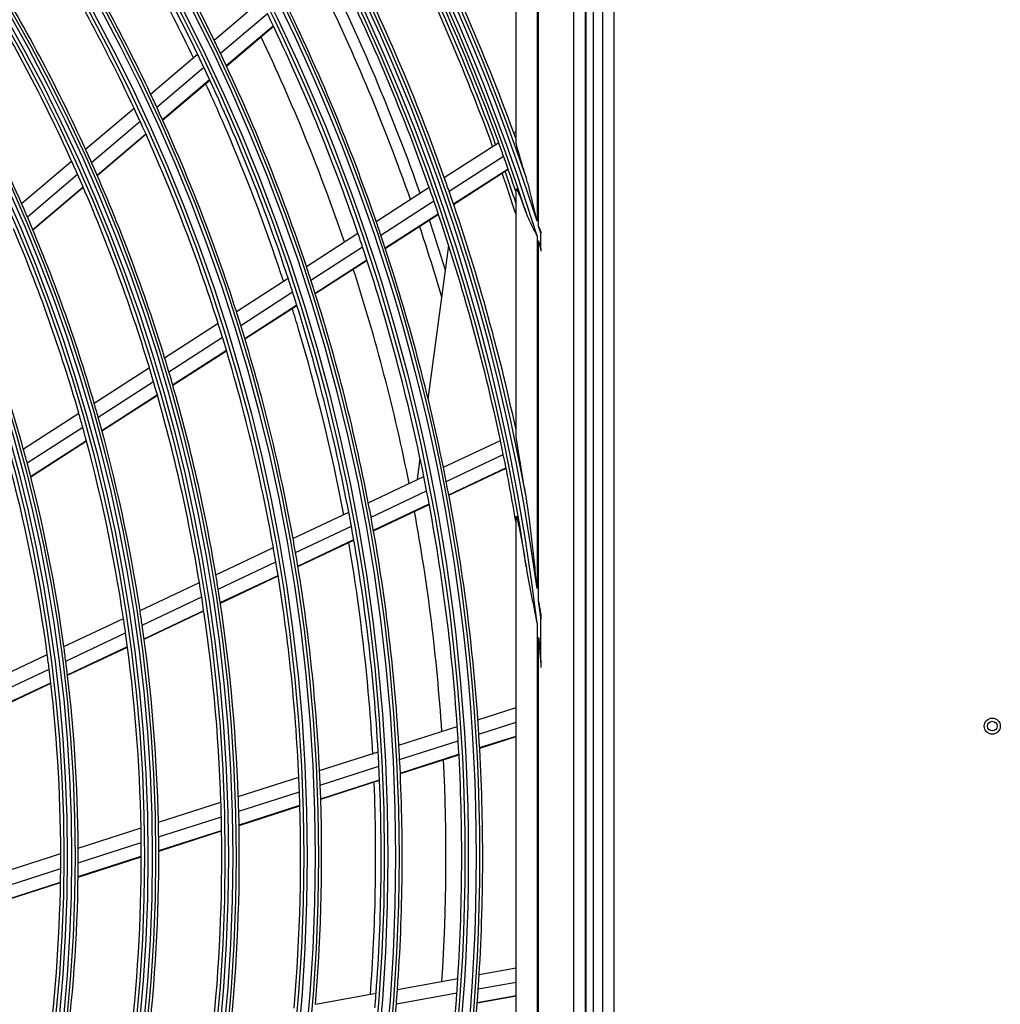
# Model space of a CAD drawing. Units: millimetres. Extents: x 0 to 7518, y 0 to 5362.
# Drawn here: x 1895 to 2035, y 2746 to 2886 of the extents above; entities that cross this region are included whole.
import ezdxf

# ---------------------------------------------------------------- set-up
doc = ezdxf.new("R2010")
doc.units = ezdxf.units.MM
doc.layers.add('LG-Product', color=3, linetype='Continuous')

msp = doc.modelspace()

# ---------------------------------------------------------------- linework, layer by layer
at = {"layer": 'LG-Product', "linetype": 'Continuous'}
for p, q in [((1978.62, 2375.72), (1978.62, 3157.32)), ((1980.22, 2374.92), (1980.22, 3157.32)), ((1976.09, 3061.82), (1976.09, 2472.02)), ((1976.22, 2471.92), (1976.22, 3061.92)), ((1977.22, 3061.92), (1977.22, 2471.92)), ((1974.43, 3060.16), (1974.43, 2473.68)), ((1966.22, 2869.08), (1966.22, 2893.76)), ((1923.12, 2883.55), (1929.81, 2889.22)), ((1969.22, 2888.94), (1969.22, 2857.69)), ((1924.02, 2881.69), (1930.72, 2887.37)), ((1969.45, 2856.96), (1969.45, 2888.4)), ((1924.85, 2879.94), (1931.56, 2885.63)), ((1924.87, 2879.87), (1931.59, 2885.57)), ((1914.05, 2875.86), (1920.76, 2881.55)), ((1914.93, 2873.98), (1921.65, 2879.68)), ((1915.74, 2872.22), (1922.47, 2877.93)), ((1915.77, 2872.15), (1922.5, 2877.86)), ((1904.76, 2867.98), (1911.68, 2873.85)), ((1905.61, 2866.08), (1912.56, 2871.97)), ((1965.9, 2870.32), (1966.22, 2870.52)), ((1906.4, 2864.3), (1913.36, 2870.2)), ((1906.43, 2864.23), (1913.39, 2870.13)), ((1955.98, 2863.93), (1963.75, 2868.93)), ((1895.63, 2860.23), (1902.78, 2866.3)), ((1956.67, 2861.99), (1964.44, 2867)), ((1957.29, 2860.17), (1965.08, 2865.19)), ((1957.31, 2860.1), (1965.1, 2865.12)), ((1896.46, 2858.32), (1903.63, 2864.4)), ((1897.22, 2856.51), (1904.41, 2862.61)), ((1897.25, 2856.45), (1904.44, 2862.54)), ((1946.26, 2857.66), (1953.82, 2862.54)), ((1966.22, 2827.33), (1966.22, 2862.25)), ((1946.92, 2855.71), (1954.5, 2860.59)), ((1947.53, 2853.88), (1955.13, 2858.77)), ((1947.55, 2853.81), (1955.15, 2858.7)), ((1936.29, 2851.24), (1943.66, 2855.99)), ((1969.22, 2855.63), (1969.22, 2805.26)), ((1969.78, 2853.79), (1969.78, 2855.9)), ((1936.94, 2849.28), (1944.32, 2854.03)), ((1953.68, 2832.29), (1956.62, 2854.23)), ((1969.45, 2803.5), (1969.45, 2854.88)), ((1937.53, 2847.43), (1944.93, 2852.2)), ((1937.55, 2847.37), (1944.95, 2852.13)), ((1926.3, 2844.8), (1933.69, 2849.56)), ((1926.92, 2842.82), (1934.33, 2847.59)), ((1927.49, 2840.97), (1934.92, 2845.75)), ((1927.51, 2840.9), (1934.94, 2845.68)), ((1916.05, 2838.2), (1923.69, 2843.12)), ((1916.65, 2836.21), (1924.31, 2841.13)), ((1917.2, 2834.33), (1924.87, 2839.27)), ((1917.22, 2834.27), (1924.89, 2839.21)), ((1905.99, 2831.71), (1913.87, 2836.79)), ((1906.56, 2829.7), (1914.46, 2834.79)), ((1907.09, 2827.81), (1915.01, 2832.92)), ((1907.1, 2827.75), (1915.03, 2832.85)), ((1895.88, 2825.2), (1903.8, 2830.3)), ((1896.42, 2823.17), (1904.36, 2828.29)), ((1896.92, 2821.26), (1904.88, 2826.39)), ((1896.94, 2821.2), (1904.9, 2826.33)), ((1955.85, 2822.55), (1963.99, 2826.4)), ((1956.26, 2820.53), (1964.41, 2824.38)), ((1952.14, 2820.8), (1952.54, 2823.76)), ((1945.13, 2817.48), (1953.06, 2821.23)), ((1956.62, 2818.63), (1964.79, 2822.49)), ((1956.64, 2818.57), (1964.8, 2822.43)), ((1945.52, 2815.45), (1953.46, 2819.21)), ((1945.86, 2813.55), (1953.82, 2817.31)), ((1945.88, 2813.48), (1953.83, 2817.24)), ((1934.38, 2812.4), (1942.33, 2816.16)), ((1966.22, 2718.42), (1966.22, 2815.41)), ((1934.75, 2810.36), (1942.71, 2814.13)), ((1935.07, 2808.45), (1943.05, 2812.22)), ((1935.08, 2808.38), (1943.06, 2812.15)), ((1923.37, 2807.2), (1931.58, 2811.08)), ((1923.7, 2805.14), (1931.93, 2809.03)), ((1924, 2803.22), (1932.25, 2807.11)), ((1912.54, 2802.08), (1921.02, 2806.09)), ((1924.01, 2803.15), (1932.26, 2807.05)), ((1912.85, 2800.01), (1921.35, 2804.03)), ((1913.12, 2798.07), (1921.64, 2802.1)), ((1913.13, 2798), (1921.65, 2802.03)), ((1901.67, 2796.94), (1910.18, 2800.97)), ((1969.22, 2800.3), (1969.22, 2733.54)), ((1969.78, 2795.06), (1969.78, 2800.8)), ((1901.94, 2794.86), (1910.48, 2798.9)), ((1969.45, 2735.58), (1969.45, 2798.26)), ((1902.18, 2792.91), (1910.75, 2796.95)), ((1902.19, 2792.84), (1910.76, 2796.88)), ((1890.74, 2791.78), (1899.3, 2795.82)), ((1890.98, 2789.68), (1899.56, 2793.74)), ((1891.18, 2787.71), (1899.8, 2791.78)), ((1891.19, 2787.64), (1899.81, 2791.71)), ((1960.78, 2786.49), (1966.22, 2788.23)), ((1960.92, 2784.43), (1966.22, 2786.13)), ((1949.49, 2782.87), (1957.84, 2785.54)), ((1949.61, 2780.8), (1957.97, 2783.49)), ((1961.03, 2782.51), (1966.22, 2784.17)), ((1961.04, 2782.44), (1966.22, 2784.1)), ((1938.17, 2779.23), (1946.54, 2781.92)), ((1949.7, 2778.87), (1958.08, 2781.56)), ((1949.71, 2778.8), (1958.08, 2781.49)), ((1938.26, 2777.16), (1946.65, 2779.85)), ((1926.57, 2775.51), (1935.21, 2778.28)), ((1938.34, 2775.22), (1946.74, 2777.92)), ((1938.34, 2775.15), (1946.74, 2777.85)), ((1926.63, 2773.43), (1935.3, 2776.21)), ((1915.17, 2771.85), (1924.09, 2774.71)), ((1926.68, 2771.48), (1935.36, 2774.27)), ((1926.68, 2771.41), (1935.37, 2774.2)), ((1915.2, 2769.76), (1924.15, 2772.63)), ((1903.72, 2768.17), (1912.68, 2771.05)), ((1915.22, 2767.8), (1924.19, 2770.68)), ((1915.22, 2767.73), (1924.19, 2770.61)), ((1903.72, 2766.07), (1912.71, 2768.96)), ((1892.21, 2764.48), (1901.22, 2767.37)), ((1903.7, 2764.1), (1912.72, 2767)), ((1903.7, 2764.03), (1912.72, 2766.93)), ((1892.17, 2762.36), (1901.21, 2765.27)), ((1892.12, 2760.38), (1901.19, 2763.3)), ((1892.12, 2760.31), (1901.19, 2763.23)), ((1960.96, 2750.09), (1966.22, 2751.05)), ((1949.3, 2747.97), (1957.92, 2749.54)), ((1960.83, 2748.04), (1966.22, 2749.02)), ((1937.6, 2745.85), (1946.25, 2747.42)), ((1949.14, 2745.91), (1957.78, 2747.48)), ((1960.69, 2746.11), (1966.22, 2747.11)), ((1960.69, 2746.04), (1966.22, 2747.05))]:
    msp.add_line(p, q, dxfattribs=at)
for centre, radius in [((1683.22, 2766.92), 277.8), ((1683.22, 2766.92), 277.31), ((1683.22, 2766.92), 276.19), ((1683.22, 2766.92), 275.7), ((1683.22, 2766.92), 266.3), ((1683.22, 2766.92), 265.81), ((1683.22, 2766.92), 264.69), ((1683.22, 2766.92), 264.2), ((1683.22, 2766.92), 254.8), ((1683.22, 2766.92), 254.31), ((1683.22, 2766.92), 253.19), ((1683.22, 2766.92), 252.7), ((1683.22, 2766.92), 243.05), ((1683.22, 2766.92), 242.56), ((1683.22, 2766.92), 241.94), ((1683.22, 2766.92), 241.45), ((1683.22, 2766.92), 231.55), ((1683.22, 2766.92), 231.06), ((1683.22, 2766.92), 230.44), ((1683.22, 2766.92), 229.95), ((1683.22, 2766.92), 220.05), ((1683.22, 2766.92), 219.56), ((1683.22, 2766.92), 218.94), ((1683.22, 2766.92), 218.45), ((2034.22, 2785.58), 1.15), ((2034.22, 2785.58), 0.687)]:
    msp.add_circle(centre, radius, dxfattribs=at)
for radius, start, end in [(287.94, 6.6571, 82.5601), (288.56, 7.6356, 81.6741), (299.44, 17.2322, 72.4587), (300.06, 17.6082, 72.0896), (287.45, 8.2935, 81.7065), (289.05, 10.2527, 79.7473), (298.95, 17.9221, 72.0779), (300.55, 18.8477, 71.1523), (266.75, 25.927, 32.9831), (263.75, 25.76, 32.8107), (301, 20.0913, 27.2007), (255.25, 25.2647, 32.2994), (298.5, 19.9831, 27.0891), (252.25, 25.0817, 32.1104), (297.5, 19.9394, 26.6603), (298, 19.9629, 26.6849), (289.5, 19.5776, 26.6707), (287, 19.4604, 26.5497), (243.5, 24.521, 31.5313), (241, 24.353, 31.3579), (285.5, 19.3893, 26.0764), (283.9, 19.3123, 25.9956), (278.25, 19.0329, 26.1085), (275.25, 18.8799, 25.9506), (232, 23.717, 30.7009), (266.75, 25.4831, 25.927), (273, 18.7639, 25.4112), (266.75, 18.427, 25.4831), (263.75, 25.3107, 25.76), (263.75, 18.26, 25.3107), (255.25, 24.7994, 25.2647), (252.25, 24.6104, 25.0817), (255.25, 17.7647, 24.7994), (252.25, 17.5817, 24.6104), (301, 19.9149, 20.0913), (243.5, 24.0313, 24.521), (298.5, 19.5891, 19.9831), (241, 23.8579, 24.353), (298.5, 18.5451, 19.5891), (243.5, 17.021, 24.0313), (298, 18.2568, 19.1851), (241, 16.853, 23.8579), (289.5, 19.1707, 19.5776), (297.5, 17.9622, 19.1605), (287, 19.0497, 19.4604), (289.5, 12.1643, 19.1707), (287, 11.9604, 19.0497), (232, 23.2009, 23.717), (232, 16.217, 23.2009), (285.5, 17.0669, 18.5757), (229.5, 16.0311, 23.0089), (278.25, 18.6085, 19.0329), (283.9, 16.355, 18.4953), (300.06, 17.2494, 17.4618), (275.25, 18.4506, 18.8799), (278.25, 11.5329, 18.6085), (275.25, 11.3799, 18.4506), (299.44, 16.8649, 17.0823), (266.75, 17.9831, 18.427), (273, 11.2648, 17.9097), (220.5, 15.3252, 22.2796), (263.75, 17.8107, 18.26), (266.75, 10.927, 17.9831), (263.75, 10.76, 17.8107), (255.25, 17.2994, 17.7647), (252.25, 17.1104, 17.5817), (255.25, 10.2647, 17.2994), (252.25, 10.0817, 17.1104), (243.5, 16.5313, 17.021), (241, 16.3579, 16.853), (243.5, 9.521, 16.5313), (241, 9.353, 16.3579), (232, 15.7009, 16.217), (229.5, 15.5089, 16.0311), (232, 8.717, 15.7009), (229.5, 8.5311, 15.5089), (287, 11.5497, 11.9604), (220.5, 14.7796, 15.3252), (287, 9.5771, 11.5497), (220.5, 7.8252, 14.7796), (218, 7.6183, 14.5658), (275.25, 10.9506, 11.3799), (278.25, 11.1085, 11.5329), (278.25, 4.0329, 11.1085), (275.25, 3.8799, 10.9506), (266.75, 10.4831, 10.927), (263.75, 10.3107, 10.76), (273, 3.7627, 10.4093), (266.75, 3.427, 10.4831), (263.75, 3.26, 10.3107), (255.25, 9.7994, 10.2647), (252.25, 9.6104, 10.0817), (255.25, 2.7647, 9.7994), (252.25, 2.5817, 9.6104), (243.5, 9.0313, 9.521), (241, 8.8579, 9.353), (243.5, 2.021, 9.0313), (241, 1.853, 8.8579), (288.56, 6.7425, 7.2821), (232, 8.2009, 8.717), (229.5, 8.0089, 8.5311), (229.5, 1.0311, 8.0089), (232, 1.217, 8.2009), (287.94, 5.6087, 6.2479), (220.5, 7.2796, 7.8252), (218, 7.0658, 7.6183), (220.5, 0.3252, 7.2796), (218, 0.1183, 7.0658), (278.25, 3.6085, 4.0329), (275.25, 3.4506, 3.8799), (275.25, 356.3799, 3.4506), (278.25, 356.5329, 3.6085), (263.75, 2.8107, 3.26), (266.75, 2.9831, 3.427), (266.75, 355.927, 2.9831), (273, 356.263, 2.9096), (255.25, 2.2994, 2.7647), (263.75, 355.76, 2.8107), (252.25, 2.1104, 2.5817), (252.25, 355.0817, 2.1104), (255.25, 355.2647, 2.2994), (243.5, 1.5313, 2.021), (241, 1.3579, 1.853), (243.5, 354.521, 1.5313), (241, 354.353, 1.3579), (229.5, 0.5089, 1.0311), (232, 0.7009, 1.217), (232, 353.717, 0.7009), (220.5, 359.7796, 0.3252), (229.5, 353.5311, 0.5089), (218, 359.5658, 0.1183), (218, 352.6183, 359.5658), (220.5, 352.8252, 359.7796), (275.25, 355.9506, 356.3799), (278.25, 356.1085, 356.5329), (278.25, 349.0329, 356.1085), (263.75, 355.3107, 355.76), (266.75, 355.4831, 355.927), (275.25, 348.8799, 355.9506), (266.75, 348.427, 355.4831)]:
    msp.add_arc((1683.22, 2766.92), radius, start, end, dxfattribs=at)
for points, knots in [([(1920.22, 2880.95), (1918.33, 2884.88), (1913.72, 2893.88), (1908.59, 2902.62), (1905.52, 2907.48)], [0, 0, 0, 0, 0.43253, 1, 1, 1, 1]), ([(1933.05, 2849.06), (1930.96, 2855.43), (1927.45, 2864.91), (1923.38, 2874.18), (1921.95, 2877.26)], [0, 0, 0, 0, 0.665196, 1, 1, 1, 1]), ([(1967.66, 2864.02), (1967.58, 2864.25), (1967.51, 2864.49), (1967.36, 2864.96), (1967.29, 2865.19), (1967.18, 2865.54), (1967.15, 2865.65), (1967.09, 2865.83), (1967.08, 2865.89), (1967.04, 2866), (1967.02, 2866.06), (1966.93, 2866.35), (1966.87, 2866.57), (1966.77, 2866.91), (1966.73, 2867.02), (1966.67, 2867.24), (1966.64, 2867.35), (1966.57, 2867.57), (1966.54, 2867.67), (1966.5, 2867.83), (1966.49, 2867.89), (1966.46, 2867.99), (1966.44, 2868.04), (1966.4, 2868.19), (1966.38, 2868.29), (1966.34, 2868.44), (1966.33, 2868.49), (1966.31, 2868.58), (1966.3, 2868.62), (1966.28, 2868.71), (1966.27, 2868.75), (1966.25, 2868.83), (1966.24, 2868.87), (1966.24, 2868.92), (1966.23, 2868.94), (1966.23, 2868.97), (1966.23, 2868.99), (1966.22, 2869.03), (1966.22, 2869.06), (1966.22, 2869.08)], [0, 0, 0, 0, 0.125, 0.125, 0.25, 0.25, 0.3125, 0.3125, 0.34375, 0.34375, 0.375, 0.375, 0.5, 0.5, 0.5625, 0.5625, 0.625, 0.625, 0.6875, 0.6875, 0.71875, 0.71875, 0.75, 0.75, 0.8125, 0.8125, 0.84375, 0.84375, 0.875, 0.875, 0.90625, 0.90625, 0.9375, 0.9375, 0.953125, 0.953125, 0.96875, 0.96875, 1, 1, 1, 1]), ([(1969.22, 2857.69), (1969.1, 2858.22), (1968.98, 2858.75), (1968.8, 2859.55), (1968.74, 2859.82), (1968.62, 2860.35), (1968.55, 2860.61), (1968.43, 2861.14), (1968.36, 2861.4), (1968.23, 2861.93), (1968.17, 2862.19), (1968.06, 2862.59), (1968.03, 2862.72), (1967.96, 2862.98), (1967.92, 2863.11), (1967.85, 2863.37), (1967.81, 2863.5), (1967.74, 2863.76), (1967.7, 2863.89), (1967.66, 2864.02)], [0, 0, 0, 0, 0.25, 0.25, 0.375, 0.375, 0.5, 0.5, 0.625, 0.625, 0.75, 0.75, 0.8125, 0.8125, 0.875, 0.875, 0.9375, 0.9375, 1, 1, 1, 1]), ([(1966.22, 2862.25), (1966.22, 2862.29), (1966.22, 2862.31), (1966.24, 2862.33), (1966.24, 2862.33), (1966.25, 2862.33), (1966.26, 2862.33), (1966.27, 2862.31), (1966.29, 2862.3), (1966.29, 2862.29), (1966.3, 2862.28), (1966.31, 2862.27), (1966.33, 2862.24), (1966.34, 2862.22), (1966.37, 2862.18), (1966.38, 2862.15), (1966.4, 2862.11), (1966.41, 2862.09), (1966.43, 2862.06), (1966.44, 2862.05), (1966.47, 2861.97), (1966.51, 2861.9), (1966.56, 2861.79), (1966.57, 2861.76), (1966.61, 2861.68), (1966.62, 2861.64), (1966.67, 2861.52), (1966.71, 2861.44), (1966.78, 2861.28), (1966.81, 2861.19), (1966.88, 2861.02), (1966.91, 2860.93), (1966.98, 2860.76), (1967.01, 2860.67), (1967.08, 2860.49), (1967.12, 2860.4), (1967.19, 2860.22), (1967.22, 2860.13), (1967.32, 2859.85), (1967.39, 2859.67), (1967.53, 2859.29), (1967.59, 2859.1), (1967.66, 2858.91)], [0, 0, 0, 0, 0.0625, 0.0625, 0.078125, 0.078125, 0.09375, 0.125, 0.125, 0.140625, 0.140625, 0.15625, 0.15625, 0.1875, 0.1875, 0.21875, 0.21875, 0.234375, 0.234375, 0.25, 0.25, 0.3125, 0.3125, 0.34375, 0.34375, 0.375, 0.375, 0.4375, 0.4375, 0.5, 0.5, 0.5625, 0.5625, 0.625, 0.625, 0.6875, 0.6875, 0.75, 0.75, 0.875, 0.875, 1, 1, 1, 1]), ([(1967.66, 2858.91), (1967.68, 2858.84), (1967.71, 2858.77), (1967.76, 2858.63), (1967.79, 2858.56), (1967.87, 2858.35), (1967.93, 2858.21), (1968.11, 2857.79), (1968.23, 2857.52), (1968.5, 2856.98), (1968.64, 2856.71), (1968.86, 2856.3), (1968.93, 2856.17), (1969.04, 2855.97), (1969.07, 2855.9), (1969.15, 2855.76), (1969.18, 2855.7), (1969.22, 2855.63)], [0, 0, 0, 0, 0.0625, 0.0625, 0.125, 0.125, 0.25, 0.25, 0.5, 0.5, 0.75, 0.75, 0.875, 0.875, 0.9375, 0.9375, 1, 1, 1, 1]), ([(1969.78, 2853.79), (1969.78, 2853.73), (1969.78, 2853.67), (1969.78, 2853.55), (1969.78, 2853.49), (1969.78, 2853.43)], [0, 0, 0, 0, 0.5, 0.5, 1, 1, 1, 1]), ([(1941.61, 2815.82), (1941.6, 2815.88), (1939.92, 2824.77), (1937.53, 2834.6), (1934.59, 2844.24), (1934.28, 2845.21)], [0, 0, 0, 0, 0.006132, 0.89997, 1, 1, 1, 1]), ([(1967.66, 2818.37), (1967.59, 2818.76), (1967.53, 2819.15), (1967.39, 2819.93), (1967.33, 2820.32), (1967.2, 2821.1), (1967.13, 2821.49), (1967, 2822.27), (1966.93, 2822.65), (1966.83, 2823.23), (1966.8, 2823.42), (1966.73, 2823.81), (1966.7, 2824), (1966.64, 2824.38), (1966.61, 2824.57), (1966.54, 2824.95), (1966.51, 2825.14), (1966.47, 2825.42), (1966.45, 2825.51), (1966.42, 2825.69), (1966.41, 2825.79), (1966.38, 2825.97), (1966.37, 2826.06), (1966.34, 2826.24), (1966.33, 2826.33), (1966.3, 2826.5), (1966.29, 2826.59), (1966.28, 2826.71), (1966.27, 2826.75), (1966.26, 2826.81), (1966.26, 2826.84), (1966.26, 2826.88), (1966.25, 2826.9), (1966.25, 2826.96), (1966.24, 2826.99), (1966.24, 2827.07), (1966.23, 2827.11), (1966.23, 2827.17), (1966.22, 2827.21), (1966.22, 2827.27), (1966.22, 2827.3), (1966.22, 2827.33)], [0, 0, 0, 0, 0.125, 0.125, 0.25, 0.25, 0.375, 0.375, 0.5, 0.5, 0.5625, 0.5625, 0.625, 0.625, 0.6875, 0.6875, 0.75, 0.75, 0.78125, 0.78125, 0.8125, 0.8125, 0.84375, 0.84375, 0.875, 0.875, 0.90625, 0.90625, 0.921875, 0.921875, 0.929688, 0.929688, 0.9375, 0.9375, 0.953125, 0.953125, 0.96875, 0.96875, 0.984375, 0.984375, 1, 1, 1, 1]), ([(1969.22, 2805.26), (1969.17, 2805.81), (1969.11, 2806.36), (1969.01, 2807.45), (1968.95, 2808), (1968.84, 2809.1), (1968.78, 2809.65), (1968.66, 2810.74), (1968.6, 2811.29), (1968.47, 2812.38), (1968.41, 2812.93), (1968.27, 2814.02), (1968.21, 2814.57), (1968.1, 2815.38), (1968.06, 2815.66), (1967.99, 2816.2), (1967.95, 2816.47), (1967.87, 2817.01), (1967.83, 2817.29), (1967.75, 2817.83), (1967.7, 2818.1), (1967.66, 2818.37)], [0, 0, 0, 0, 0.125, 0.125, 0.25, 0.25, 0.375, 0.375, 0.5, 0.5, 0.625, 0.625, 0.75, 0.75, 0.8125, 0.8125, 0.875, 0.875, 0.9375, 0.9375, 1, 1, 1, 1]), ([(1966.22, 2815.41), (1966.22, 2815.44), (1966.22, 2815.46), (1966.22, 2815.5), (1966.22, 2815.5), (1966.23, 2815.52), (1966.23, 2815.52), (1966.23, 2815.53), (1966.23, 2815.53), (1966.23, 2815.55), (1966.24, 2815.55), (1966.25, 2815.56), (1966.25, 2815.55), (1966.26, 2815.54), (1966.26, 2815.54), (1966.27, 2815.53), (1966.27, 2815.53), (1966.28, 2815.52), (1966.28, 2815.51), (1966.29, 2815.48), (1966.3, 2815.46), (1966.31, 2815.42), (1966.32, 2815.41), (1966.33, 2815.38), (1966.33, 2815.36), (1966.35, 2815.32), (1966.35, 2815.29), (1966.37, 2815.23), (1966.38, 2815.19), (1966.39, 2815.14), (1966.4, 2815.12), (1966.41, 2815.09), (1966.41, 2815.07), (1966.44, 2814.98), (1966.45, 2814.91), (1966.49, 2814.76), (1966.51, 2814.68), (1966.54, 2814.53), (1966.56, 2814.45), (1966.59, 2814.29), (1966.61, 2814.21), (1966.64, 2814.05), (1966.66, 2813.97), (1966.71, 2813.73), (1966.75, 2813.57), (1966.81, 2813.24), (1966.84, 2813.08), (1966.91, 2812.75), (1966.94, 2812.58), (1967.03, 2812.08), (1967.09, 2811.75), (1967.21, 2811.08), (1967.27, 2810.75), (1967.38, 2810.07), (1967.44, 2809.74), (1967.55, 2809.06), (1967.61, 2808.72), (1967.66, 2808.38)], [0, 0, 0, 0, 0.015625, 0.015625, 0.023438, 0.023438, 0.027344, 0.027344, 0.03125, 0.03125, 0.046875, 0.046875, 0.0625, 0.0625, 0.066406, 0.066406, 0.070313, 0.070313, 0.078125, 0.078125, 0.09375, 0.09375, 0.101563, 0.101563, 0.109375, 0.109375, 0.125, 0.125, 0.140625, 0.140625, 0.148438, 0.148438, 0.15625, 0.15625, 0.1875, 0.1875, 0.21875, 0.21875, 0.25, 0.25, 0.28125, 0.28125, 0.3125, 0.3125, 0.375, 0.375, 0.4375, 0.4375, 0.5, 0.5, 0.625, 0.625, 0.75, 0.75, 0.875, 0.875, 1, 1, 1, 1]), ([(1945.78, 2781.55), (1945.64, 2784.07), (1944.94, 2794.13), (1943.65, 2804.21), (1942.35, 2811.74)], [0, 0, 0, 0, 0.251077, 1, 1, 1, 1]), ([(1967.66, 2808.38), (1967.71, 2808.04), (1967.77, 2807.71), (1967.88, 2807.03), (1967.95, 2806.69), (1968.07, 2806.02), (1968.13, 2805.68), (1968.26, 2805.01), (1968.33, 2804.67), (1968.47, 2804), (1968.53, 2803.67), (1968.67, 2802.99), (1968.74, 2802.66), (1968.88, 2801.98), (1968.95, 2801.65), (1969.05, 2801.14), (1969.09, 2800.97), (1969.15, 2800.64), (1969.19, 2800.47), (1969.22, 2800.3)], [0, 0, 0, 0, 0.125, 0.125, 0.25, 0.25, 0.375, 0.375, 0.5, 0.5, 0.625, 0.625, 0.75, 0.75, 0.875, 0.875, 0.9375, 0.9375, 1, 1, 1, 1]), ([(1969.78, 2801.68), (1969.73, 2801.98), (1969.67, 2802.28), (1969.59, 2802.74), (1969.56, 2802.89), (1969.51, 2803.19), (1969.48, 2803.34), (1969.45, 2803.5)], [0, 0, 0, 0, 0.5, 0.5, 0.75, 0.75, 1, 1, 1, 1]), ([(1969.45, 2798.26), (1969.47, 2798.08), (1969.48, 2797.9), (1969.51, 2797.54), (1969.55, 2797.01), (1969.65, 2795.76), (1969.73, 2794.69), (1969.78, 2793.97)], [0, 0, 0, 0, 0.125, 0.125, 0.25, 0.5, 1, 1, 1, 1]), ([(1969.78, 2795.06), (1969.78, 2794.88), (1969.78, 2794.7), (1969.78, 2794.34), (1969.78, 2794.15), (1969.78, 2793.97)], [0, 0, 0, 0, 0.5, 0.5, 1, 1, 1, 1]), ([(1945.43, 2747.2), (1945.8, 2752.09), (1946.28, 2762.11), (1946.18, 2772.26), (1945.97, 2777.45)], [0, 0, 0, 0, 0.49145, 1, 1, 1, 1])]:
    msp.add_open_spline(points, degree=3, knots=knots, dxfattribs=at)
for points in [[(1969.78, 2856.25), (1969.67, 2856.49), (1969.56, 2856.72), (1969.45, 2856.96)], [(1969.78, 2856.25), (1969.78, 2856.13), (1969.78, 2856.01), (1969.78, 2855.9)], [(1969.45, 2854.88), (1969.56, 2854.4), (1969.67, 2853.91), (1969.78, 2853.43)], [(1969.78, 2801.68), (1969.78, 2801.38), (1969.78, 2801.09), (1969.78, 2800.8)]]:
    msp.add_open_spline(points, degree=3, dxfattribs=at)

doc.saveas('drawing.dxf')
